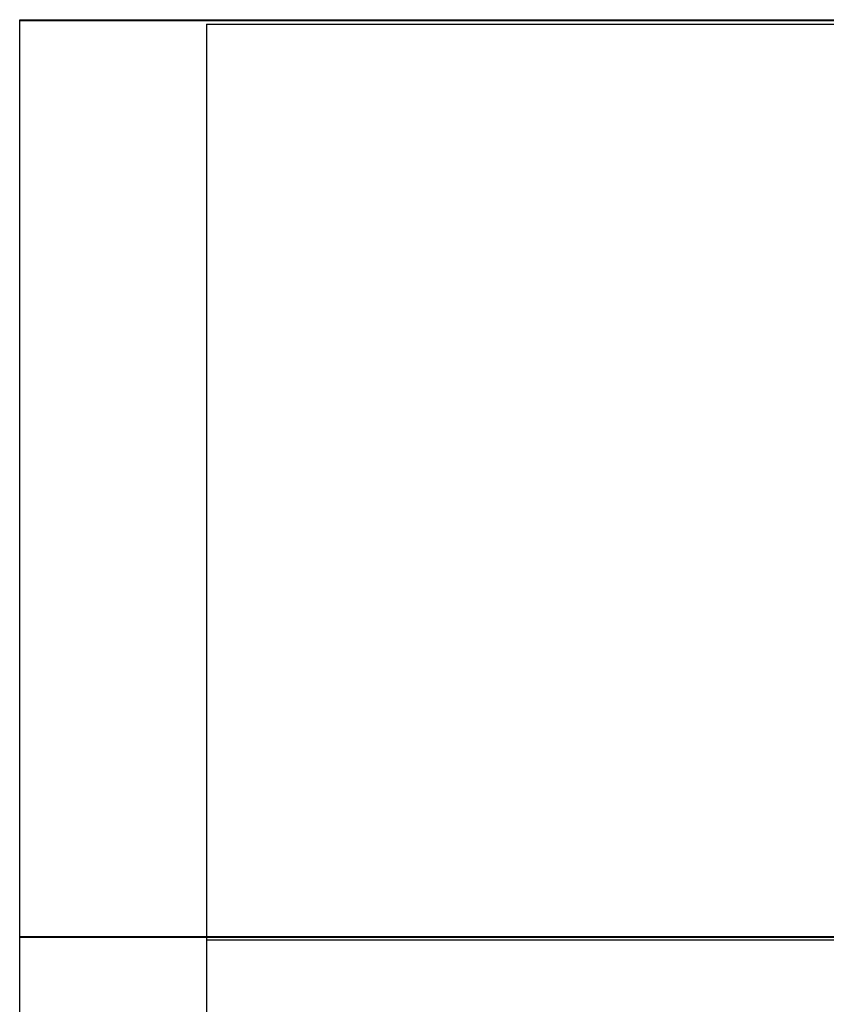
# Model space of a CAD drawing. Units: millimetres. Extents: x -205 to 800, y -1403 to 0.
# Drawn here: x -204 to -104, y -167 to -45 of the extents above; entities that cross this region are included whole.
import ezdxf

# ---------------------------------------------------------------- set-up
doc = ezdxf.new("R2010")
doc.units = ezdxf.units.MM
doc.header["$MEASUREMENT"] = 0
doc.layers.get('0').update_dxf_attribs({"color": 8, "linetype": 'CONTINUOUS'})

# ---------------------------------------------------------------- blocks, each defined once
blk = doc.blocks.new('sgBrepBlock__81937072')
at = {"color": 0, "true_color": 0x000000}
for p, q in [((-203.5, -45.35, 27.17), (-203.5, -45.44, 588.27)), ((-203.5, -45.35, 27.17), (203.5, -45.35, 27.17)), ((-203.5, -45.44, 588.27), (203.5, -45.44, 588.27))]:
    blk.add_line(p, q, dxfattribs=at)
for points in [[(-203.5, -45.35, 27.17), (203.5, -45.35, 27.17)], [(-203.5, -45.35, 27.17), (-203.5, -45.44, 588.27)], [(-203.5, -45.37, 167.45), (203.5, -45.37, 167.45)], [(-203.5, -45.39, 307.72), (203.5, -45.39, 307.72)], [(-203.5, -45.42, 447.99), (203.5, -45.42, 447.99)]]:
    blk.add_spline(points, degree=3, dxfattribs=at)
at = {"color": 0, "true_color": 0x000000, "invisible_edges": 15}
for points in [[(203.5, -45.44, 588.27), (-203.5, -45.35, 27.17), (-203.5, -45.44, 588.27)], [(203.5, -45.44, 588.27), (203.5, -45.35, 27.17), (-203.5, -45.35, 27.17)]]:
    blk.add_3dface(points, dxfattribs=at)
blk = doc.blocks.new('sgBrepBlock__81937328')
at = {"color": 0, "true_color": 0x000000}
for p, q in [((-203.5, -499.1, 588.33), (-203.5, -45.44, 588.27)), ((-203.5, -45.44, 588.27), (203.5, -45.44, 588.27))]:
    blk.add_line(p, q, dxfattribs=at)
for points in [[(-203.5, -499.1, 588.33), (-203.5, -45.44, 588.27)], [(-203.5, -158.85, 588.28), (203.5, -158.85, 588.28)]]:
    blk.add_spline(points, degree=3, dxfattribs=at)
at = {"color": 0, "true_color": 0x000000, "invisible_edges": 15}
for points in [[(203.5, -45.44, 588.27), (-203.5, -45.44, 588.27), (-203.5, -499.1, 588.33)], [(203.5, -45.44, 588.27), (-203.5, -499.1, 588.33), (203.5, -499.1, 588.33)]]:
    blk.add_3dface(points, dxfattribs=at)
blk = doc.blocks.new('sgBrepBlock__81937840')
at = {"color": 0, "true_color": 0x000000}
for p, q in [((-203.5, -499.02, 27.24), (-203.5, -45.35, 27.17)), ((-203.5, -45.35, 27.17), (203.5, -45.35, 27.17))]:
    blk.add_line(p, q, dxfattribs=at)
for points in [[(-203.5, -499.02, 27.24), (-203.5, -45.35, 27.17)], [(-203.5, -158.77, 27.19), (203.5, -158.77, 27.19)]]:
    blk.add_spline(points, degree=3, dxfattribs=at)
at = {"color": 0, "true_color": 0x000000, "invisible_edges": 15}
for points in [[(203.5, -45.35, 27.17), (-203.5, -499.02, 27.24), (-203.5, -45.35, 27.17)], [(203.5, -45.35, 27.17), (203.5, -499.02, 27.24), (-203.5, -499.02, 27.24)]]:
    blk.add_3dface(points, dxfattribs=at)
blk = doc.blocks.new('sgBrepBlock__81938096')
at = {"color": 0, "true_color": 0x000000}
for p, q in [((-203.5, -499.02, 27.24), (-203.5, -45.35, 27.17)), ((-203.5, -45.35, 27.17), (-203.5, -45.44, 588.27)), ((-203.5, -499.1, 588.33), (-203.5, -45.44, 588.27))]:
    blk.add_line(p, q, dxfattribs=at)
for points in [[(-203.5, -499.02, 27.24), (-203.5, -45.35, 27.17)], [(-203.5, -499.04, 167.51), (-203.5, -45.37, 167.45)], [(-203.5, -499.06, 307.79), (-203.5, -45.39, 307.72)], [(-203.5, -499.08, 448.06), (-203.5, -45.42, 447.99)], [(-203.5, -158.77, 27.19), (-203.5, -158.85, 588.28)]]:
    blk.add_spline(points, degree=3, dxfattribs=at)
at = {"color": 0, "true_color": 0x000000, "invisible_edges": 15}
for points in [[(-203.5, -45.44, 588.27), (-203.5, -45.35, 27.17), (-203.5, -499.02, 27.24)], [(-203.5, -45.44, 588.27), (-203.5, -499.02, 27.24), (-203.5, -499.1, 588.33)]]:
    blk.add_3dface(points, dxfattribs=at)
blk = doc.blocks.new('sgBrepBlock_Basic_81936560')
at = {"color": 0, "true_color": 0x000000}
for name in ['sgBrepBlock__81937072', 'sgBrepBlock__81937840', 'sgBrepBlock__81938096', 'sgBrepBlock__81937328']:
    blk.add_blockref(name, (0, 0), dxfattribs=at)
blk = doc.blocks.new('sgBrepBlock__81957040')
at = {"color": 0, "true_color": 0x000000}
for q in [(180.4, -45.9, 27.17), (-180.4, -499.1, 27.17)]:
    blk.add_line((-180.4, -45.9, 27.17), q, dxfattribs=at)
for points in [[(-180.4, -45.9, 27.17), (180.4, -45.9, 27.17)], [(-180.4, -45.9, 27.17), (-180.4, -499.1, 27.17)], [(-180.4, -159.2, 27.17), (180.4, -159.2, 27.17)]]:
    blk.add_spline(points, degree=3, dxfattribs=at)
at = {"color": 0, "true_color": 0x000000, "invisible_edges": 15}
for points in [[(180.4, -499.1, 27.17), (180.4, -45.9, 27.17), (-180.4, -45.9, 27.17)], [(180.4, -499.1, 27.17), (-180.4, -45.9, 27.17), (-180.4, -499.1, 27.17)]]:
    blk.add_3dface(points, dxfattribs=at)
blk = doc.blocks.new('sgBrepBlock__81957296')
at = {"color": 0, "true_color": 0x000000}
for p, q in [((-180.4, -45.9), (-180.4, -45.9, 27.17)), ((-180.4, -45.9), (-180.4, -499.1)), ((-180.4, -45.9, 27.17), (-180.4, -499.1, 27.17))]:
    blk.add_line(p, q, dxfattribs=at)
for points in [[(-180.4, -45.9), (-180.4, -45.9, 27.17)], [(-180.4, -45.9, 0), (-180.4, -499.1, 0)], [(-180.4, -45.9, 6.79), (-180.4, -499.1, 6.79)], [(-180.4, -45.9, 13.59), (-180.4, -499.1, 13.59)], [(-180.4, -45.9, 20.38), (-180.4, -499.1, 20.38)], [(-180.4, -159.2), (-180.4, -159.2, 27.17)]]:
    blk.add_spline(points, degree=3, dxfattribs=at)
at = {"color": 0, "true_color": 0x000000, "invisible_edges": 15}
for points in [[(-180.4, -499.1, 27.17), (-180.4, -45.9, 27.17), (-180.4, -45.9)], [(-180.4, -499.1, 27.17), (-180.4, -45.9), (-180.4, -499.1)]]:
    blk.add_3dface(points, dxfattribs=at)
blk = doc.blocks.new('sgBrepBlock__81957552')
at = {"color": 0, "true_color": 0x000000}
for q in [(180.4, -45.9), (-180.4, -499.1)]:
    blk.add_line((-180.4, -45.9), q, dxfattribs=at)
for points in [[(-180.4, -45.9), (-180.4, -499.1)], [(-180.4, -45.9), (180.4, -45.9)], [(-180.4, -159.2), (180.4, -159.2)]]:
    blk.add_spline(points, degree=3, dxfattribs=at)
at = {"color": 0, "true_color": 0x000000, "invisible_edges": 15}
for points in [[(180.4, -499.1), (-180.4, -45.9), (180.4, -45.9)], [(180.4, -499.1), (-180.4, -499.1), (-180.4, -45.9)]]:
    blk.add_3dface(points, dxfattribs=at)
blk = doc.blocks.new('sgBrepBlock__81957808')
at = {"color": 0, "true_color": 0x000000}
for p, q in [((-180.4, -45.9), (180.4, -45.9)), ((-180.4, -45.9), (-180.4, -45.9, 27.17)), ((-180.4, -45.9, 27.17), (180.4, -45.9, 27.17))]:
    blk.add_line(p, q, dxfattribs=at)
for points in [[(-180.4, -45.9, 0), (180.4, -45.9, 0)], [(-180.4, -45.9, 6.79), (180.4, -45.9, 6.79)], [(-180.4, -45.9, 13.59), (180.4, -45.9, 13.59)], [(-180.4, -45.9, 20.38), (180.4, -45.9, 20.38)], [(-180.4, -45.9), (-180.4, -45.9, 27.17)]]:
    blk.add_spline(points, degree=3, dxfattribs=at)
at = {"color": 0, "true_color": 0x000000, "invisible_edges": 15}
for points in [[(180.4, -45.9, 27.17), (180.4, -45.9), (-180.4, -45.9)], [(180.4, -45.9, 27.17), (-180.4, -45.9), (-180.4, -45.9, 27.17)]]:
    blk.add_3dface(points, dxfattribs=at)
blk = doc.blocks.new('sgBrepBlock_Basic_81956272')
at = {"color": 0, "true_color": 0x000000}
for name in ['sgBrepBlock__81957040', 'sgBrepBlock__81957296', 'sgBrepBlock__81957552', 'sgBrepBlock__81957808']:
    blk.add_blockref(name, (0, 0), dxfattribs=at)

msp = doc.modelspace()

# ---------------------------------------------------------------- block references
at = {"color": 0, "true_color": 0x000000}
for name in ['sgBrepBlock_Basic_81936560', 'sgBrepBlock_Basic_81956272']:
    msp.add_blockref(name, (0, 0), dxfattribs=at)

doc.saveas('drawing.dxf')
